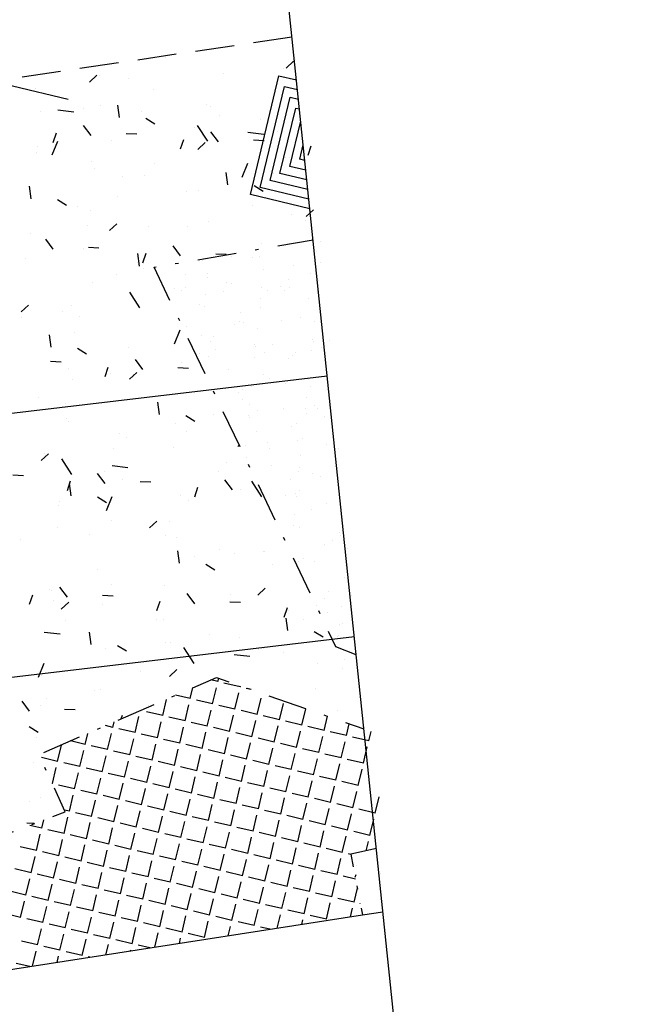
# Model space of a CAD drawing. Extents: x 1109 to 313342, y 297 to 2918806.
# Drawn here: x 178167 to 178186, y 1668070 to 1668100 of the extents above; entities that cross this region are included whole.
import ezdxf

# ---------------------------------------------------------------- set-up
doc = ezdxf.new("R2010")
doc.units = 0
doc.header["$LTSCALE"] = 0.95
doc.header["$PDMODE"] = 1
doc.header["$PDSIZE"] = 1
for name, pattern in [('CONTINUO', [0]), ('DASHDOT2', [0.5, 0.25, -0.125, 0, -0.125]), ('DASHED2', [0.375, 0.25, -0.125])]:
    doc.linetypes.add(name, pattern=pattern)
doc.layers.get('0').update_dxf_attribs({"linetype": 'CONTINUOUS'})
doc.layers.get('DEFPOINTS').update_dxf_attribs({"linetype": 'CONTINUOUS'})
for name, color, linetype in [('BASALTO', 9, 'CONTINUOUS'), ('CAIXASESGOTO_NAO_IDENT', 63, 'CONTINUOUS'), ('CONCRETO', 9, 'CONTINUOUS'), ('D-SELO-LING', 41, 'CONTINUOUS'), ('EDIF', 252, 'CONTINUOUS'), ('JARDIM', 21, 'DASHDOT2'), ('MALHA', 7, 'CONTINUOUS'), ('MFIO-EXI', 7, 'DASHED2'), ('PDDUA', 7, 'CONTINUOUS'), ('POSTE', 31, 'CONTINUO'), ('PROJ_REV', 10, 'CONTINUOUS'), ('TERRA', 33, 'CONTINUOUS')]:
    doc.layers.add(name, color=color, linetype=linetype)
doc.styles.get("Standard").update_dxf_attribs({"font": 'ARIAL.TTF'})
doc.dimstyles.get("Standard").update_dxf_attribs({"dimtxt": 0.18, "dimasz": 0.18, "dimexe": 0.18, "dimexo": 0.0625, "dimgap": 0.09, "dimtad": 0, "dimtih": 1, "dimtoh": 1, "dimdec": 4, "dimzin": 0, "dimtxsty": 'STANDARD', "dimcen": 0.09, "dimazin": 3, "dimtfac": 1, "dimtdec": 4, "dimtofl": 0, "dimtmove": 0, "dimatfit": 3, "dimtolj": 1, "dimtzin": 0})

# ---------------------------------------------------------------- blocks, each defined once
blk = doc.blocks.new('SIMB_POSTE')
at = {"color": 0}
for points in [[(0, 0), (0, 2.5)], [(-0.5, 2), (0.5, 2)], [(-0.75, 1.5), (0.75, 1.5)]]:
    blk.add_lwpolyline(points, dxfattribs=at)
for tag in ['COTA', 'PONTO', 'DESC']:
    blk.add_attdef(tag, (0, 0), '', height=1)
blk = doc.blocks.new('*D105')
at = {"color": 0, "linetype": 'BYBLOCK', "ltscale": 0.2}
blk.add_arc((178817.368, 1668133.192), 6.116, 117.9781, 131.0941, dxfattribs=at)
for points in [[(178814.382, 1668138.994), (178814.614, 1668138.194), (178816.899, 1668139.291)], [(178813.68, 1668137.55), (178813.015, 1668138.053), (178811.839, 1668135.808)]]:
    blk.add_solid(points, dxfattribs=at)
at = {"layer": 'DEFPOINTS', "color": 0, "linetype": 'BYBLOCK', "ltscale": 0.2}
for p in [(178815.413, 1668158.637), (178787.716, 1668147.222), (178814.832, 1668138.759), (178817.368, 1668133.192), (178817.368, 1668133.192)]:
    blk.add_point(p, dxfattribs=at)
at = {"layer": 'DEFPOINTS', "color": 0, "linetype": 'CONTINUOUS', "ltscale": 100}
for p in [(1149.648, 320.171), (1109.458, 314.555), (1149.648, 298.393)]:
    blk.add_point(p, dxfattribs=at)
at = {"layer": 'MALHA', "color": 0, "linetype": 'CONTINUOUS', "ltscale": 100}
for p, q in [((1149.648, 319.546), (1149.648, 297.143)), ((1109.458, 313.93), (1109.458, 297.143)), ((1111.958, 298.393), (1147.148, 298.393))]:
    blk.add_line(p, q, dxfattribs=at)
for points in [[(1111.958, 298.809), (1111.958, 297.976), (1109.458, 298.393)], [(1147.148, 298.809), (1147.148, 297.976), (1149.648, 298.393)]]:
    blk.add_solid(points, dxfattribs=at)
at = {"color": 0, "linetype": 'BYBLOCK', "ltscale": 0.2, "insert": (178812.449, 1668139.524), "char_height": 2.5, "attachment_point": 5, "rotation": 37.8415}
blk.add_mtext('\\A1;60º', dxfattribs=at)
at = {"layer": 'MALHA', "color": 0, "linetype": 'CONTINUOUS', "ltscale": 100, "insert": (1129.553, 300.476), "char_height": 2.5, "attachment_point": 5}
blk.add_mtext('\\A1;2,50', dxfattribs=at)

msp = doc.modelspace()

# ---------------------------------------------------------------- linework, layer by layer
at = {"layer": 'BASALTO'}
for p, q in [((178171.78949, 1668098.72498), (178171.78949, 1668098.72498)), ((178175.46492, 1668098.4131), (178175.68906, 1668098.61966)), ((178175.75055, 1668098.68414), (178175.75055, 1668098.68414)), ((178169.47602, 1668097.98684), (178169.70015, 1668098.1934)), ((178169.78589, 1668098.19558), (178169.78589, 1668098.19558)), ((178173.56124, 1668098.23849), (178173.56124, 1668098.23849)), ((178175.39989, 1668098.40646), (178175.39989, 1668098.40646)), ((178170.67227, 1668098.10971), (178170.67227, 1668098.10971)), ((178167.84159, 1668097.77871), (178167.84159, 1668097.77871)), ((178171.41714, 1668097.74538), (178171.41714, 1668097.74538)), ((178169.8191, 1668097.26833), (178169.8191, 1668097.26833)), ((178170.3862, 1668096.90804), (178170.3354, 1668097.28564)), ((178173.04838, 1668097.29518), (178173.04838, 1668097.29518)), ((178173.15573, 1668097.25055), (178173.15573, 1668097.25055)), ((178167.98045, 1668097.10036), (178167.98045, 1668097.10036)), ((178168.99351, 1668097.06967), (178168.51113, 1668097.12635)), ((178169.30616, 1668097.18259), (178169.30616, 1668097.18259)), ((178171.0503, 1668097.10217), (178171.0503, 1668097.10217)), ((178173.43079, 1668096.96244), (178173.43079, 1668096.96244)), ((178169.52099, 1668096.35809), (178169.29349, 1668096.66371)), ((178171.46423, 1668096.69891), (178171.18928, 1668096.86995)), ((178173.07846, 1668096.18215), (178172.76848, 1668096.66228)), ((178174.67963, 1668096.84498), (178174.67963, 1668096.84498)), ((178168.37137, 1668096.14522), (178168.46726, 1668096.43454)), ((178170.91312, 1668096.39276), (178170.58973, 1668096.40906)), ((178172.66105, 1668096.58742), (178172.66105, 1668096.58742)), ((178173.40167, 1668096.16251), (178173.17417, 1668096.46813)), ((178174.78209, 1668096.38955), (178174.29971, 1668096.44622)), ((178175.20254, 1668096.47596), (178175.20254, 1668096.47596)), ((178167.90103, 1668096.02535), (178167.90103, 1668096.02535)), ((178168.34073, 1668095.76527), (178168.51313, 1668096.18872)), ((178170.13925, 1668096.21735), (178170.13925, 1668096.21735)), ((178172.25204, 1668095.94963), (178172.34793, 1668096.23895)), ((178172.77531, 1668095.93439), (178172.99944, 1668096.14095)), ((178174.79379, 1668096.19714), (178174.4704, 1668096.21344)), ((178176.13271, 1668095.75404), (178176.2286, 1668096.04336)), ((178167.85001, 1668095.82431), (178167.85001, 1668095.82431)), ((178169.53227, 1668095.57515), (178169.53227, 1668095.57515)), ((178171.46041, 1668095.50579), (178171.46041, 1668095.50579)), ((178174.12931, 1668095.08514), (178174.30171, 1668095.50859)), ((178175.45339, 1668095.68918), (178175.45339, 1668095.68918)), ((178175.56197, 1668095.68415), (178175.56197, 1668095.68415)), ((178169.62176, 1668095.33783), (178169.62176, 1668095.33783)), ((178171.16352, 1668095.12495), (178171.16352, 1668095.12495)), ((178173.6855, 1668094.8556), (178173.6347, 1668095.23319)), ((178175.0721, 1668095.19991), (178175.0721, 1668095.19991)), ((178170.48369, 1668095.10972), (178170.48369, 1668095.10972)), ((178174.76351, 1668094.64645), (178174.48857, 1668094.81749)), ((178167.69658, 1668094.42932), (178167.64577, 1668094.80692)), ((178172.4187, 1668094.6383), (178172.4187, 1668094.6383)), ((178172.79476, 1668094.67475), (178172.79476, 1668094.67475)), ((178168.77461, 1668094.2202), (178168.49967, 1668094.39124)), ((178170.31327, 1668094.48992), (178170.31327, 1668094.48992)), ((178174.42601, 1668094.22455), (178174.42601, 1668094.22455)), ((178169.11758, 1668094.1826), (178169.11758, 1668094.1826)), ((178169.49132, 1668094.06178), (178169.49132, 1668094.06178)), ((178175.6274, 1668093.96175), (178175.6274, 1668093.96175)), ((178176.0746, 1668093.88194), (178176.29873, 1668094.0885)), ((178170.08569, 1668093.45568), (178170.30983, 1668093.66224)), ((178173.10171, 1668093.74326), (178173.10171, 1668093.74326)), ((178176.05725, 1668093.77435), (178176.05725, 1668093.77435)), ((178167.66301, 1668093.37016), (178167.66301, 1668093.37016)), ((178169.40222, 1668093.60511), (178169.40222, 1668093.60511)), ((178171.26306, 1668093.57529), (178171.26306, 1668093.57529)), ((178172.47248, 1668093.58742), (178172.47248, 1668093.58742)), ((178168.3703, 1668092.8862), (178168.1428, 1668093.19182)), ((178174.71636, 1668093.07694), (178174.71636, 1668093.07694)), ((178169.29425, 1668092.91996), (178169.29425, 1668092.91996)), ((178169.76241, 1668092.92088), (178169.43902, 1668092.93719)), ((178170.99588, 1668092.37688), (178170.94507, 1668092.75447)), ((178171.10135, 1668092.47775), (178171.19724, 1668092.76707)), ((178172.25098, 1668092.69062), (178172.02348, 1668092.99624)), ((178173.64308, 1668092.72527), (178173.31969, 1668092.74157)), ((178167.52093, 1668092.60513), (178167.52093, 1668092.60513)), ((178170.9255, 1668092.46976), (178170.9255, 1668092.46976)), ((178170.29511, 1668092.10973), (178170.29511, 1668092.10973)), ((178171.13262, 1668092.29924), (178171.13262, 1668092.29924)), ((178169.57624, 1668091.87767), (178169.57624, 1668091.87767)), ((178171.00967, 1668091.10075), (178170.69969, 1668091.58088)), ((178167.39608, 1668090.97697), (178167.62021, 1668091.18353)), ((178168.66519, 1668090.99286), (178168.66519, 1668090.99286)), ((178168.92901, 1668091.18261), (178168.92901, 1668091.18261)), ((178167.38755, 1668090.7984), (178167.38755, 1668090.7984)), ((178169.16224, 1668090.84259), (178169.16224, 1668090.84259)), ((178169.0188, 1668090.34821), (178169.0188, 1668090.34821)), ((178172.06052, 1668090.00374), (178172.23292, 1668090.42719)), ((178168.30626, 1668089.89816), (178168.25545, 1668090.27575)), ((178169.38429, 1668089.68903), (178169.10935, 1668089.86007)), ((178170.65004, 1668089.89801), (178170.65004, 1668089.89801)), ((178168.6117, 1668089.44901), (178168.28831, 1668089.46532)), ((178171.10029, 1668089.21873), (178170.87279, 1668089.52435)), ((178170.94464, 1668089.4138), (178170.94464, 1668089.4138)), ((178172.28129, 1668089.44781), (178172.28129, 1668089.44781)), ((178168.83921, 1668089.26543), (178168.83921, 1668089.26543)), ((178169.95066, 1668089.00587), (178170.04655, 1668089.29519)), ((178170.10654, 1668089.10974), (178170.10654, 1668089.10974)), ((178170.69537, 1668088.92451), (178170.9195, 1668089.13107)), ((178172.49237, 1668089.25339), (178172.16898, 1668089.2697)), ((178168.96489, 1668088.91209), (178168.96489, 1668088.91209)), ((178170.80354, 1668089.08006), (178170.80354, 1668089.08006)), ((178167.92816, 1668088.38061), (178167.92816, 1668088.38061)), ((178171.60556, 1668087.84571), (178171.55475, 1668088.22331)), ((178168.74043, 1668088.18262), (178168.74043, 1668088.18262)), ((178168.76518, 1668087.72778), (178168.76518, 1668087.72778)), ((178168.83445, 1668087.63604), (178168.83445, 1668087.63604)), ((178172.68358, 1668087.63657), (178172.40864, 1668087.80761)), ((178173.2423, 1668087.85244), (178173.2423, 1668087.85244)), ((178172.09532, 1668087.58744), (178172.09532, 1668087.58744)), ((178172.44484, 1668087.31753), (178172.44484, 1668087.31753)), ((178170.39642, 1668087.27758), (178170.39642, 1668087.27758)), ((178170.6062, 1668087.14956), (178170.6062, 1668087.14956)), ((178170.20761, 1668086.80155), (178170.20761, 1668086.80155)), ((178172.02767, 1668086.82738), (178172.02767, 1668086.82738)), ((178173.99466, 1668086.87206), (178174.03883, 1668086.91277)), ((178168.00575, 1668086.4458), (178168.22989, 1668086.65236)), ((178168.10218, 1668086.65318), (178168.10218, 1668086.65318)), ((178168.94088, 1668086.01934), (178168.6309, 1668086.49947)), ((178169.91796, 1668086.10975), (178169.91796, 1668086.10975)), ((178170.64451, 1668086.22673), (178170.16213, 1668086.28341)), ((178173.41632, 1668086.12501), (178173.41632, 1668086.12501)), ((178173.65891, 1668086.37718), (178173.65891, 1668086.37718)), ((178167.46099, 1668085.97714), (178167.1376, 1668085.99345)), ((178168.79998, 1668085.53399), (178168.89587, 1668085.82331)), ((178169.9496, 1668085.74683), (178169.7221, 1668086.05246)), ((178170.47575, 1668085.87351), (178170.47575, 1668085.87351)), ((178173.83028, 1668085.55125), (178173.60278, 1668085.85688)), ((178174.72948, 1668085.33922), (178174.41949, 1668085.81935)), ((178168.91593, 1668085.36699), (178168.86513, 1668085.74459)), ((178171.34166, 1668085.78152), (178171.01827, 1668085.79783)), ((178172.68065, 1668085.3384), (178172.77654, 1668085.62772)), ((178174.08615, 1668085.55499), (178174.08615, 1668085.55499)), ((178169.99397, 1668085.15786), (178169.71902, 1668085.3289)), ((178169.99172, 1668084.92234), (178170.16412, 1668085.34579)), ((178172.2475, 1668085.38703), (178172.2475, 1668085.38703)), ((178172.50527, 1668085.24019), (178172.50527, 1668085.24019)), ((178168.52716, 1668085.07259), (178168.52716, 1668085.07259)), ((178168.55186, 1668085.18263), (178168.55186, 1668085.18263)), ((178170.1584, 1668084.62239), (178170.1584, 1668084.62239)), ((178168.50537, 1668084.41686), (178168.50537, 1668084.41686)), ((178171.30504, 1668084.39335), (178171.52918, 1668084.59991)), ((178171.90675, 1668084.58745), (178171.90675, 1668084.58745)), ((178167.36515, 1668084.04093), (178167.36515, 1668084.04093)), ((178169.47058, 1668084.18931), (178169.47058, 1668084.18931)), ((178171.78965, 1668084.17219), (178171.78965, 1668084.17219)), ((178172.11706, 1668084.11098), (178172.11706, 1668084.11098)), ((178173.42089, 1668083.72199), (178173.42089, 1668083.72199)), ((178172.21523, 1668083.31454), (178172.16443, 1668083.69214)), ((178172.67929, 1668083.51276), (178172.67929, 1668083.51276)), ((178173.88881, 1668083.62449), (178173.88881, 1668083.62449)), ((178174.78471, 1668083.66114), (178174.78471, 1668083.66114)), ((178174.80767, 1668083.68419), (178174.80767, 1668083.68419)), ((178169.72938, 1668083.10976), (178169.72938, 1668083.10976)), ((178173.29325, 1668083.10541), (178173.01831, 1668083.27644)), ((178175.05213, 1668083.27179), (178175.05213, 1668083.27179)), ((178168.2517, 1668082.50083), (178168.2517, 1668082.50083)), ((178168.79891, 1668082.27494), (178168.57141, 1668082.58056)), ((178170.14667, 1668082.65433), (178170.14667, 1668082.65433)), ((178171.76824, 1668082.62795), (178171.76824, 1668082.62795)), ((178174.60433, 1668082.34089), (178174.82847, 1668082.54745)), ((178167.64929, 1668082.06211), (178167.74518, 1668082.35143)), ((178168.30802, 1668082.48636), (178168.30802, 1668082.48636)), ((178170.19095, 1668082.30965), (178169.86756, 1668082.32596)), ((178172.67959, 1668082.07936), (178172.45209, 1668082.38498)), ((178173.75836, 1668082.34844), (178173.75836, 1668082.34844)), ((178168.36328, 1668082.18264), (178168.36328, 1668082.18264)), ((178168.61543, 1668081.91464), (178168.83956, 1668082.1212)), ((178169.88295, 1668082.05063), (178169.88295, 1668082.05063)), ((178171.52996, 1668081.86652), (178171.62585, 1668082.15584)), ((178174.07162, 1668082.11403), (178173.74824, 1668082.13034)), ((178175.41064, 1668081.67093), (178175.50653, 1668081.96025)), ((178171.51419, 1668081.60043), (178171.51419, 1668081.60043)), ((178175.51453, 1668081.26209), (178175.46373, 1668081.63969)), ((178175.53011, 1668081.86196), (178175.53011, 1668081.86196)), ((178175.9852, 1668081.61132), (178175.9852, 1668081.61132)), ((178168.73355, 1668081.57706), (178168.73355, 1668081.57706)), ((178171.71817, 1668081.58746), (178171.71817, 1668081.58746)), ((178168.57573, 1668081.14533), (178168.09335, 1668081.20201)), ((178168.17758, 1668081.21031), (178168.17758, 1668081.21031)), ((178169.52561, 1668080.83582), (178169.4748, 1668081.21342)), ((178173.14544, 1668081.15024), (178173.14544, 1668081.15024)), ((178174.04768, 1668081.04889), (178174.04768, 1668081.04889)), ((178176.59254, 1668081.05295), (178176.3176, 1668081.22399)), ((178169.94933, 1668080.72383), (178169.94933, 1668080.72383)), ((178170.60364, 1668080.6267), (178170.3287, 1668080.79773)), ((178171.78798, 1668080.89179), (178171.78798, 1668080.89179)), ((178171.94226, 1668080.90051), (178171.94226, 1668080.90051)), ((178172.66069, 1668080.25782), (178172.35071, 1668080.73794)), ((178174.77668, 1668080.70004), (178174.77668, 1668080.70004)), ((178174.36431, 1668080.46521), (178173.88193, 1668080.52188)), ((178174.61909, 1668080.6842), (178174.61909, 1668080.6842)), ((178175.39967, 1668080.58591), (178175.39967, 1668080.58591)), ((178167.92292, 1668079.84093), (178168.09532, 1668080.26438)), ((178169.54081, 1668080.10977), (178169.54081, 1668080.10977)), ((178176.40793, 1668080.24984), (178176.40793, 1668080.24984)), ((178177.17141, 1668080.09943), (178177.17141, 1668080.09943)), ((178177.25639, 1668080.37234), (178177.25639, 1668080.37234)), ((178167.99809, 1668079.88041), (178167.99809, 1668079.88041)), ((178171.03121, 1668080.0157), (178171.03121, 1668080.0157)), ((178171.91472, 1668079.86218), (178172.13885, 1668080.06874)), ((178169.62933, 1668079.43021), (178169.62933, 1668079.43021)), ((178169.81888, 1668079.44778), (178169.81888, 1668079.44778)), ((178176.34535, 1668079.48753), (178176.34535, 1668079.48753)), ((178167.64821, 1668078.80305), (178167.42072, 1668079.10867)), ((178167.99652, 1668078.96481), (178167.99652, 1668078.96481)), ((178168.1747, 1668079.18265), (178168.1747, 1668079.18265)), ((178171.26058, 1668078.98001), (178171.26058, 1668078.98001)), ((178169.04024, 1668078.83778), (178168.71685, 1668078.85409)), ((178170.4359, 1668078.56547), (178170.47517, 1668078.68396)), ((178177.04097, 1668078.82338), (178177.04097, 1668078.82338)), ((178167.91403, 1668078.14799), (178167.63909, 1668078.31903)), ((178167.8485, 1668077.99113), (178167.8485, 1668077.99113)), ((178167.76006, 1668077.22522), (178167.76006, 1668077.22522)), ((178167.65115, 1668076.06063), (178167.65115, 1668076.06063)), ((178167.98613, 1668076.18266), (178167.98613, 1668076.18266)), ((178167.78886, 1668075.37099), (178167.56614, 1668075.38221)), ((178177.57102, 1668073.74249), (178177.60369, 1668073.82272)), ((178177.59683, 1668074.08904), (178177.59683, 1668074.08904)), ((178178.3532, 1668073.84166), (178178.3532, 1668073.84166))]:
    msp.add_line(p, q, dxfattribs=at)
at = {"layer": 'CAIXASESGOTO_NAO_IDENT'}
for points, elevation in [([(178176.18784, 1668094.11695), (178174.37501, 1668094.55269), (178174.37501, 1668094.55269), (178175.24663, 1668098.18004), (178175.77884, 1668098.05212)], -20.99021), ([(178176.15716, 1668094.41209), (178174.67575, 1668094.76817), (178174.67575, 1668094.76817), (178175.41662, 1668097.85142), (178175.80951, 1668097.75698)], -20.99021), ([(178176.12649, 1668094.70723), (178174.97648, 1668094.98365), (178174.97648, 1668094.98365), (178175.58661, 1668097.52279), (178175.84019, 1668097.46184)], -13.61084), ([(178176.09581, 1668095.00237), (178175.27722, 1668095.19912), (178175.27722, 1668095.19912), (178175.75661, 1668097.19417), (178175.87086, 1668097.16671)], -9.92115), ([(178176.06514, 1668095.2975), (178175.57796, 1668095.4146), (178175.57796, 1668095.4146), (178175.90954, 1668096.79454)], -6.23147), ([(178176.03446, 1668095.59264), (178175.87869, 1668095.63008), (178175.87869, 1668095.63008), (178175.98471, 1668096.0713)], -2.54178)]:
    msp.add_lwpolyline(points, dxfattribs=dict(at, elevation=elevation))
at = {"layer": 'CONCRETO'}
for p, q in [((178173.38677, 1668079.7019), (178173.41196, 1668079.80816)), ((178172.54598, 1668079.18337), (178172.62549, 1668079.51877)), ((178173.38677, 1668079.7019), (178173.16622, 1668079.75419)), ((178173.22564, 1668079.02224), (178173.34282, 1668079.51654)), ((178174.06643, 1668079.54078), (178173.57213, 1668079.65796)), ((178174.06643, 1668079.54078), (178174.07476, 1668079.57591)), ((178172.54598, 1668079.18337), (178172.09868, 1668079.28941)), ((178173.9053, 1668078.86111), (178174.02249, 1668079.35541)), ((178174.4022, 1668079.46118), (178174.25179, 1668079.49683)), ((178171.70519, 1668078.66483), (178171.82237, 1668079.15913)), ((178172.38485, 1668078.5037), (178172.50204, 1668078.998)), ((178173.22564, 1668079.02224), (178172.73134, 1668079.13942)), ((178173.9053, 1668078.86111), (178173.411, 1668078.9783)), ((178174.58497, 1668078.69999), (178174.70215, 1668079.19429)), ((178175.26463, 1668078.53886), (178175.38181, 1668079.03316)), ((178170.8644, 1668078.14629), (178170.98159, 1668078.64059)), ((178171.70519, 1668078.66483), (178171.21089, 1668078.78201)), ((178172.38485, 1668078.5037), (178171.89055, 1668078.62089)), ((178173.06452, 1668078.34258), (178173.1817, 1668078.83688)), ((178173.74418, 1668078.18145), (178173.86136, 1668078.67575)), ((178174.58497, 1668078.69999), (178174.09067, 1668078.81717)), ((178175.26463, 1668078.53886), (178174.77033, 1668078.65604)), ((178175.94429, 1668078.37774), (178176.06147, 1668078.87204)), ((178176.62395, 1668078.21661), (178176.72596, 1668078.64691)), ((178170.18474, 1668078.30742), (178169.9636, 1668078.35984)), ((178170.18474, 1668078.30742), (178170.22405, 1668078.47324)), ((178171.54407, 1668077.98517), (178171.66125, 1668078.47947)), ((178172.22373, 1668077.82404), (178172.34091, 1668078.31834)), ((178173.06452, 1668078.34258), (178172.57022, 1668078.45976)), ((178173.74418, 1668078.18145), (178173.24988, 1668078.29863)), ((178174.42384, 1668078.02033), (178174.54102, 1668078.51463)), ((178175.1035, 1668077.8592), (178175.22069, 1668078.3535)), ((178175.94429, 1668078.37774), (178175.44999, 1668078.49492)), ((178176.62395, 1668078.21661), (178176.12965, 1668078.33379)), ((178177.30362, 1668078.05548), (178177.38877, 1668078.41466)), ((178169.34395, 1668077.78888), (178169.42357, 1668078.12473)), ((178170.02362, 1668077.62776), (178170.1408, 1668078.12206)), ((178170.8644, 1668078.14629), (178170.3701, 1668078.26348)), ((178171.54407, 1668077.98517), (178171.04977, 1668078.10235)), ((178172.90339, 1668077.66292), (178173.02057, 1668078.15721)), ((178174.42384, 1668078.02033), (178173.92954, 1668078.13751)), ((178175.78317, 1668077.69807), (178175.90035, 1668078.19237)), ((178176.46283, 1668077.53695), (178176.58001, 1668078.03125)), ((178177.30362, 1668078.05548), (178176.80932, 1668078.17267)), ((178177.98328, 1668077.89436), (178177.48898, 1668078.01154)), ((178177.98328, 1668077.89436), (178178.05157, 1668078.18241)), ((178168.50317, 1668077.27035), (178168.62035, 1668077.76465)), ((178169.34395, 1668077.78888), (178168.89606, 1668077.89506)), ((178170.02362, 1668077.62776), (178169.52932, 1668077.74494)), ((178170.70328, 1668077.46663), (178170.82046, 1668077.96093)), ((178171.38294, 1668077.3055), (178171.50012, 1668077.7998)), ((178172.22373, 1668077.82404), (178171.72943, 1668077.94122)), ((178172.90339, 1668077.66292), (178172.40909, 1668077.7801)), ((178173.58305, 1668077.50179), (178173.70024, 1668077.99609)), ((178174.26271, 1668077.34066), (178174.3799, 1668077.83496)), ((178175.1035, 1668077.8592), (178174.6092, 1668077.97638)), ((178175.78317, 1668077.69807), (178175.28887, 1668077.81526)), ((178177.14249, 1668077.37582), (178177.25967, 1668077.87012)), ((178177.82215, 1668077.2147), (178177.93933, 1668077.709)), ((178169.18283, 1668077.10922), (178169.30001, 1668077.60352)), ((178169.86249, 1668076.94809), (178169.97967, 1668077.44239)), ((178170.70328, 1668077.46663), (178170.20898, 1668077.58381)), ((178171.38294, 1668077.3055), (178170.88864, 1668077.42269)), ((178172.0626, 1668077.14438), (178172.17978, 1668077.63868)), ((178172.74226, 1668076.98325), (178172.85945, 1668077.47755)), ((178173.58305, 1668077.50179), (178173.08875, 1668077.61897)), ((178174.26271, 1668077.34066), (178173.76842, 1668077.45785)), ((178174.94238, 1668077.17954), (178175.05956, 1668077.67384)), ((178175.62204, 1668077.01841), (178175.73922, 1668077.51271)), ((178176.46283, 1668077.53695), (178175.96853, 1668077.65413)), ((178177.14249, 1668077.37582), (178176.64819, 1668077.493)), ((178168.50317, 1668077.27035), (178168.00887, 1668077.38753)), ((178169.18283, 1668077.10922), (178168.68853, 1668077.2264)), ((178170.54215, 1668076.78697), (178170.65933, 1668077.28127)), ((178171.22181, 1668076.62584), (178171.339, 1668077.12014)), ((178172.0626, 1668077.14438), (178171.5683, 1668077.26156)), ((178172.74226, 1668076.98325), (178172.24796, 1668077.10044)), ((178173.42193, 1668076.82213), (178173.53911, 1668077.31643)), ((178174.10159, 1668076.661), (178174.21877, 1668077.1553)), ((178174.94238, 1668077.17954), (178174.44808, 1668077.29672)), ((178175.62204, 1668077.01841), (178175.12774, 1668077.13559)), ((178176.3017, 1668076.85729), (178176.41888, 1668077.35159)), ((178176.98136, 1668076.69616), (178177.09855, 1668077.19046)), ((178177.82215, 1668077.2147), (178177.32785, 1668077.33188)), ((178168.34204, 1668076.59068), (178168.45922, 1668077.08498)), ((178169.0217, 1668076.42956), (178169.13888, 1668076.92386)), ((178169.86249, 1668076.94809), (178169.36819, 1668077.06528)), ((178170.54215, 1668076.78697), (178170.04785, 1668076.90415)), ((178171.90148, 1668076.46472), (178172.01866, 1668076.95902)), ((178172.58114, 1668076.30359), (178172.69832, 1668076.79789)), ((178173.42193, 1668076.82213), (178172.92763, 1668076.93931)), ((178174.78125, 1668076.49988), (178174.89843, 1668076.99418)), ((178175.46091, 1668076.33875), (178175.5781, 1668076.83305)), ((178176.3017, 1668076.85729), (178175.8074, 1668076.97447)), ((178176.98136, 1668076.69616), (178176.48706, 1668076.81334)), ((178177.66103, 1668076.53503), (178177.77821, 1668077.02933)), ((178168.34204, 1668076.59068), (178168.34002, 1668076.59116)), ((178169.0217, 1668076.42956), (178168.5274, 1668076.54674)), ((178169.70136, 1668076.26843), (178169.81855, 1668076.76273)), ((178170.38103, 1668076.10731), (178170.49821, 1668076.60161)), ((178171.22181, 1668076.62584), (178170.72751, 1668076.74303)), ((178171.90148, 1668076.46472), (178171.40718, 1668076.5819)), ((178173.2608, 1668076.14246), (178173.37798, 1668076.63676)), ((178174.10159, 1668076.661), (178173.60729, 1668076.77818)), ((178174.78125, 1668076.49988), (178174.28695, 1668076.61706)), ((178176.14058, 1668076.17762), (178176.25776, 1668076.67192)), ((178176.82024, 1668076.0165), (178176.93742, 1668076.5108)), ((178177.66103, 1668076.53503), (178177.16673, 1668076.65222)), ((178168.86058, 1668075.7499), (178168.97776, 1668076.2442)), ((178169.70136, 1668076.26843), (178169.20706, 1668076.38561)), ((178170.38103, 1668076.10731), (178169.88673, 1668076.22449)), ((178171.06069, 1668075.94618), (178171.17787, 1668076.44048)), ((178171.74035, 1668075.78505), (178171.85753, 1668076.27935)), ((178172.58114, 1668076.30359), (178172.08684, 1668076.42077)), ((178173.2608, 1668076.14246), (178172.7665, 1668076.25965)), ((178173.94046, 1668075.98134), (178174.05765, 1668076.47564)), ((178174.62013, 1668075.82021), (178174.73731, 1668076.31451)), ((178175.46091, 1668076.33875), (178174.96661, 1668076.45593)), ((178176.14058, 1668076.17762), (178175.64628, 1668076.29481)), ((178177.4999, 1668075.85537), (178177.61708, 1668076.34967)), ((178169.54024, 1668075.58877), (178169.65742, 1668076.08307)), ((178170.2199, 1668075.42764), (178170.33708, 1668075.92194)), ((178171.06069, 1668075.94618), (178170.56639, 1668076.06336)), ((178171.74035, 1668075.78505), (178171.24605, 1668075.90224)), ((178172.42001, 1668075.62393), (178172.5372, 1668076.11823)), ((178173.09967, 1668075.4628), (178173.21686, 1668075.9571)), ((178173.94046, 1668075.98134), (178173.44616, 1668076.09852)), ((178174.62013, 1668075.82021), (178174.12583, 1668075.9374)), ((178175.29979, 1668075.65909), (178175.41697, 1668076.15339)), ((178175.97945, 1668075.49796), (178176.09663, 1668075.99226)), ((178176.82024, 1668076.0165), (178176.32594, 1668076.13368)), ((178177.4999, 1668075.85537), (178177.0056, 1668075.97255)), ((178178.17956, 1668075.69425), (178178.29674, 1668076.18855)), ((178168.86058, 1668075.7499), (178168.70799, 1668075.78607)), ((178169.54024, 1668075.58877), (178169.04594, 1668075.70595)), ((178170.89956, 1668075.26652), (178171.01674, 1668075.76082)), ((178171.57922, 1668075.10539), (178171.69641, 1668075.59969)), ((178172.42001, 1668075.62393), (178171.92571, 1668075.74111)), ((178173.77934, 1668075.30168), (178173.89652, 1668075.79598)), ((178174.459, 1668075.14055), (178174.57618, 1668075.63485)), ((178175.29979, 1668075.65909), (178174.80549, 1668075.77627)), ((178175.97945, 1668075.49796), (178175.48515, 1668075.61514)), ((178176.65911, 1668075.33684), (178176.77629, 1668075.83114)), ((178177.33877, 1668075.17571), (178177.45596, 1668075.67001)), ((178178.17956, 1668075.69425), (178177.68526, 1668075.81143)), ((178168.01979, 1668075.23136), (178167.65269, 1668075.31839)), ((178168.01979, 1668075.23136), (178168.07951, 1668075.48327)), ((178168.69945, 1668075.07023), (178168.81663, 1668075.56453)), ((178169.37911, 1668074.90911), (178169.49629, 1668075.40341)), ((178170.2199, 1668075.42764), (178169.7256, 1668075.54483)), ((178170.89956, 1668075.26652), (178170.40526, 1668075.3837)), ((178172.25889, 1668074.94427), (178172.37607, 1668075.43857)), ((178173.09967, 1668075.4628), (178172.60538, 1668075.57999)), ((178173.77934, 1668075.30168), (178173.28504, 1668075.41886)), ((178175.13866, 1668074.97942), (178175.25584, 1668075.47372)), ((178175.81832, 1668074.8183), (178175.93551, 1668075.3126)), ((178176.65911, 1668075.33684), (178176.16481, 1668075.45402)), ((178178.01844, 1668075.01458), (178178.13562, 1668075.50888)), ((178167.85866, 1668074.5517), (178167.97584, 1668075.046)), ((178168.69945, 1668075.07023), (178168.20515, 1668075.18742)), ((178169.37911, 1668074.90911), (178168.88481, 1668075.02629)), ((178170.05877, 1668074.74798), (178170.17596, 1668075.24228)), ((178170.73844, 1668074.58686), (178170.85562, 1668075.08116)), ((178171.57922, 1668075.10539), (178171.08492, 1668075.22257)), ((178172.25889, 1668074.94427), (178171.76459, 1668075.06145)), ((178172.93855, 1668074.78314), (178173.05573, 1668075.27744)), ((178173.61821, 1668074.62201), (178173.73539, 1668075.11631)), ((178174.459, 1668075.14055), (178173.9647, 1668075.25773)), ((178175.13866, 1668074.97942), (178174.64436, 1668075.09661)), ((178176.49799, 1668074.65717), (178176.61517, 1668075.15147)), ((178177.33877, 1668075.17571), (178176.84447, 1668075.29289)), ((178178.01844, 1668075.01458), (178177.52414, 1668075.13177)), ((178168.53832, 1668074.39057), (178168.65551, 1668074.88487)), ((178169.21799, 1668074.22945), (178169.33517, 1668074.72375)), ((178170.05877, 1668074.74798), (178169.56447, 1668074.86516)), ((178170.73844, 1668074.58686), (178170.24414, 1668074.70404)), ((178171.4181, 1668074.42573), (178171.53528, 1668074.92003)), ((178172.09776, 1668074.2646), (178172.21494, 1668074.7589)), ((178172.93855, 1668074.78314), (178172.44425, 1668074.90032)), ((178173.61821, 1668074.62201), (178173.12391, 1668074.7392)), ((178174.29787, 1668074.46089), (178174.41506, 1668074.95519)), ((178174.97754, 1668074.29976), (178175.09472, 1668074.79406)), ((178175.81832, 1668074.8183), (178175.32402, 1668074.93548)), ((178176.49799, 1668074.65717), (178176.00369, 1668074.77436)), ((178177.17765, 1668074.49605), (178177.29483, 1668074.99035)), ((178177.90691, 1668074.54416), (178177.97449, 1668074.82922)), ((178167.85866, 1668074.5517), (178167.36436, 1668074.66888)), ((178168.53832, 1668074.39057), (178168.04402, 1668074.50775)), ((178169.89765, 1668074.06832), (178170.01483, 1668074.56262)), ((178170.57731, 1668073.90719), (178170.69449, 1668074.40149)), ((178171.4181, 1668074.42573), (178170.9238, 1668074.54291)), ((178172.77742, 1668074.10348), (178172.89461, 1668074.59778)), ((178173.45709, 1668073.94235), (178173.57427, 1668074.43665)), ((178174.29787, 1668074.46089), (178173.80357, 1668074.57807)), ((178174.97754, 1668074.29976), (178174.48324, 1668074.41695)), ((178175.6572, 1668074.13864), (178175.77438, 1668074.63294)), ((178176.33686, 1668073.97751), (178176.45404, 1668074.47181)), ((178177.17765, 1668074.49605), (178176.68335, 1668074.61323)), ((178177.44038, 1668074.43376), (178177.36301, 1668074.4521)), ((178167.69754, 1668073.87204), (178167.81472, 1668074.36634)), ((178168.3772, 1668073.71091), (178168.49438, 1668074.20521)), ((178169.21799, 1668074.22945), (178168.72369, 1668074.34663)), ((178169.89765, 1668074.06832), (178169.40335, 1668074.1855)), ((178171.25697, 1668073.74607), (178171.37416, 1668074.24037)), ((178172.09776, 1668074.2646), (178171.60346, 1668074.38179)), ((178172.77742, 1668074.10348), (178172.28312, 1668074.22066)), ((178174.13675, 1668073.78123), (178174.25393, 1668074.27553)), ((178174.81641, 1668073.6201), (178174.93359, 1668074.1144)), ((178175.6572, 1668074.13864), (178175.1629, 1668074.25582)), ((178176.33686, 1668073.97751), (178175.84256, 1668074.09469)), ((178177.01652, 1668073.81639), (178177.1337, 1668074.31068)), ((178167.69754, 1668073.87204), (178167.20324, 1668073.98922)), ((178168.3772, 1668073.71091), (178167.8829, 1668073.82809)), ((178169.05686, 1668073.54978), (178169.17404, 1668074.04408)), ((178169.73652, 1668073.38866), (178169.8537, 1668073.88296)), ((178170.57731, 1668073.90719), (178170.08301, 1668074.02438)), ((178171.25697, 1668073.74607), (178170.76267, 1668073.86325)), ((178171.93663, 1668073.58494), (178172.05382, 1668074.07924)), ((178172.6163, 1668073.42382), (178172.73348, 1668073.91812)), ((178173.45709, 1668073.94235), (178172.96279, 1668074.05953)), ((178174.13675, 1668073.78123), (178173.64245, 1668073.89841)), ((178175.49607, 1668073.45897), (178175.61325, 1668073.95327)), ((178177.01652, 1668073.81639), (178176.52222, 1668073.93357)), ((178167.53641, 1668073.19237), (178167.65359, 1668073.68667)), ((178168.21607, 1668073.03125), (178168.33325, 1668073.52555)), ((178169.05686, 1668073.54978), (178168.56256, 1668073.66697)), ((178169.73652, 1668073.38866), (178169.24222, 1668073.50584)), ((178170.41618, 1668073.22753), (178170.53337, 1668073.72183)), ((178171.09585, 1668073.06641), (178171.21303, 1668073.56071)), ((178171.93663, 1668073.58494), (178171.44234, 1668073.70212)), ((178172.6163, 1668073.42382), (178172.122, 1668073.541)), ((178173.29596, 1668073.26269), (178173.41314, 1668073.75699)), ((178173.97562, 1668073.10156), (178174.0928, 1668073.59586)), ((178174.81641, 1668073.6201), (178174.32211, 1668073.73728)), ((178175.49607, 1668073.45897), (178175.00177, 1668073.57616)), ((178176.17573, 1668073.29785), (178176.29292, 1668073.79215)), ((178176.8554, 1668073.13672), (178176.97258, 1668073.63102)), ((178177.58241, 1668073.68223), (178177.20188, 1668073.77244)), ((178167.53641, 1668073.19237), (178167.04211, 1668073.30956)), ((178168.89573, 1668072.87012), (178169.01292, 1668073.36442)), ((178169.5754, 1668072.709), (178169.69258, 1668073.2033)), ((178170.41618, 1668073.22753), (178169.92188, 1668073.34471)), ((178171.77551, 1668072.90528), (178171.89269, 1668073.39958)), ((178172.45517, 1668072.74415), (178172.57235, 1668073.23845)), ((178173.29596, 1668073.26269), (178172.80166, 1668073.37987)), ((178173.97562, 1668073.10156), (178173.48132, 1668073.21875)), ((178174.65528, 1668072.94044), (178174.77247, 1668073.43474)), ((178175.33495, 1668072.77931), (178175.45213, 1668073.27361)), ((178176.17573, 1668073.29785), (178175.68143, 1668073.41503)), ((178176.8554, 1668073.13672), (178176.3611, 1668073.25391)), ((178177.53506, 1668072.9756), (178177.63571, 1668073.40018)), ((178167.37528, 1668072.51271), (178167.49247, 1668073.00701)), ((178168.21607, 1668073.03125), (178167.72177, 1668073.14843)), ((178168.89573, 1668072.87012), (178168.40143, 1668072.9873)), ((178170.25506, 1668072.54787), (178170.37224, 1668073.04217)), ((178171.09585, 1668073.06641), (178170.60155, 1668073.18359)), ((178171.77551, 1668072.90528), (178171.28121, 1668073.02246)), ((178173.13483, 1668072.58303), (178173.25202, 1668073.07733)), ((178173.8145, 1668072.4219), (178173.93168, 1668072.9162)), ((178174.65528, 1668072.94044), (178174.16098, 1668073.05762)), ((178175.33495, 1668072.77931), (178174.84065, 1668072.89649)), ((178176.01461, 1668072.61819), (178176.13179, 1668073.11249)), ((178176.69427, 1668072.45706), (178176.81145, 1668072.95136)), ((178177.53506, 1668072.9756), (178177.04076, 1668073.09278)), ((178177.72444, 1668072.9307), (178177.72042, 1668072.93165)), ((178167.37528, 1668072.51271), (178166.88098, 1668072.62989)), ((178168.05495, 1668072.35159), (178168.17213, 1668072.84588)), ((178168.73461, 1668072.19046), (178168.85179, 1668072.68476)), ((178169.5754, 1668072.709), (178169.0811, 1668072.82618)), ((178170.25506, 1668072.54787), (178169.76076, 1668072.66505)), ((178170.93472, 1668072.38674), (178171.0519, 1668072.88104)), ((178171.61438, 1668072.22562), (178171.73157, 1668072.71992)), ((178172.45517, 1668072.74415), (178171.96087, 1668072.86134)), ((178173.13483, 1668072.58303), (178172.64053, 1668072.70021)), ((178174.49416, 1668072.26078), (178174.61134, 1668072.75508)), ((178175.19366, 1668072.18336), (178175.291, 1668072.59395)), ((178176.01461, 1668072.61819), (178175.52031, 1668072.73537)), ((178177.4296, 1668072.53075), (178177.49111, 1668072.79023)), ((178168.05495, 1668072.35159), (178167.56065, 1668072.46877)), ((178168.73461, 1668072.19046), (178168.24031, 1668072.30764)), ((178169.41427, 1668072.02933), (178169.53145, 1668072.52363)), ((178170.09393, 1668071.86821), (178170.21112, 1668072.36251)), ((178170.93472, 1668072.38674), (178170.44042, 1668072.50393)), ((178171.61438, 1668072.22562), (178171.12008, 1668072.3428)), ((178172.29405, 1668072.06449), (178172.41123, 1668072.55879)), ((178172.97371, 1668071.90337), (178173.09089, 1668072.39767)), ((178173.8145, 1668072.4219), (178173.3202, 1668072.53908)), ((178174.49416, 1668072.26078), (178173.99986, 1668072.37796)), ((178175.93898, 1668072.29916), (178175.97066, 1668072.43282)), ((178176.69427, 1668072.45706), (178176.19997, 1668072.57424)), ((178167.89382, 1668071.67192), (178168.011, 1668072.16622)), ((178168.57348, 1668071.5108), (178168.69067, 1668072.0051)), ((178169.41427, 1668072.02933), (178168.91997, 1668072.14652)), ((178170.7736, 1668071.70708), (178170.89078, 1668072.20138)), ((178171.46711, 1668071.60438), (178171.57044, 1668072.04026)), ((178172.29405, 1668072.06449), (178171.79975, 1668072.18167)), ((178172.97371, 1668071.90337), (178172.47941, 1668072.02055)), ((178173.70304, 1668071.95177), (178173.77055, 1668072.23654)), ((178174.44835, 1668072.06756), (178174.45021, 1668072.07541)), ((178174.96837, 1668072.14836), (178174.67952, 1668072.21683)), ((178167.89382, 1668071.67192), (178167.39952, 1668071.78911)), ((178169.25314, 1668071.34967), (178169.37033, 1668071.84397)), ((178170.09393, 1668071.86821), (178169.59963, 1668071.98539)), ((178170.7736, 1668071.70708), (178170.2793, 1668071.82426)), ((178172.21242, 1668071.72017), (178172.2501, 1668071.87913)), ((178167.74055, 1668071.0254), (178167.84988, 1668071.48656)), ((178168.57348, 1668071.5108), (178168.07918, 1668071.62798)), ((178169.25314, 1668071.34967), (178168.75884, 1668071.46685)), ((178169.97648, 1668071.37279), (178170.04999, 1668071.68284)), ((178170.7218, 1668071.48858), (178170.72965, 1668071.52172)), ((178171.30987, 1668071.57995), (178170.95896, 1668071.66314)), ((178167.65137, 1668071.01154), (178167.23839, 1668071.10944)), ((178168.48586, 1668071.14119), (178168.52954, 1668071.32543)), ((178169.48062, 1668071.29574), (178169.43851, 1668071.30573))]:
    msp.add_line(p, q, dxfattribs=at)
at = {"layer": 'D-SELO-LING'}
msp.add_line((178185.75747, 1668002.04383), (178165.02622, 1668201.5072), dxfattribs=at)
at = {"layer": 'EDIF', "linetype": 'CONTINUO', "flags": 128}
msp.add_lwpolyline([(178160.78045, 1668069.94403), (178177.78946, 1668072.58666), (178178.41618, 1668072.67726)], dxfattribs=at)
at = {"layer": 'JARDIM', "ltscale": 5, "flags": 128}
for points in [[(178177.60147, 1668080.51589), (178176.98236, 1668080.76736), (178171.43971, 1668092.33914), (178176.28564, 1668093.17597)], [(178158.36522, 1668084.57224), (178159.61359, 1668084.85321), (178164.40459, 1668074.06358), (178168.7313, 1668075.73507), (178167.93526, 1668077.47675), (178173.34449, 1668079.8318), (178177.83615, 1668078.2579)], [(178178.21499, 1668074.61299), (178177.43926, 1668074.43969), (178177.78946, 1668072.58666)]]:
    msp.add_lwpolyline(points, dxfattribs=at)
at = {"layer": 'MFIO-EXI', "linetype": 'DASHED2', "ltscale": 5}
msp.add_line((178175.64329, 1668099.35628), (178129.023, 1668092.42896), dxfattribs=at)
at = {"layer": 'PDDUA', "ltscale": 0.2}
msp.add_line((178177.54405, 1668081.06828), (177986.38871, 1668058.44701), dxfattribs=at)
at = {"layer": 'PROJ_REV', "ltscale": 0.2}
for p, q in [((177993.39642, 1668067.33204), (178176.71695, 1668089.0262)), ((178177.54405, 1668081.06828), (177986.38871, 1668058.44701))]:
    msp.add_line(p, q, dxfattribs=at)
at = {"layer": 'TERRA'}
for p, q in [((178176.50318, 1668093.1212), (178176.50318, 1668093.1212)), ((178173.93289, 1668092.74842), (178173.93289, 1668092.74842)), ((178176.37793, 1668092.80786), (178176.37793, 1668092.80786)), ((178172.91365, 1668092.53285), (178172.91365, 1668092.53285)), ((178173.79628, 1668092.6557), (178173.79628, 1668092.6557)), ((178174.44695, 1668092.64817), (178174.44695, 1668092.64817)), ((178174.64579, 1668092.67035), (178174.64579, 1668092.67035)), ((178176.50779, 1668092.47305), (178176.50779, 1668092.47305)), ((178172.411, 1668092.12996), (178172.411, 1668092.12996)), ((178173.05858, 1668092.15506), (178173.05858, 1668092.15506)), ((178174.78158, 1668092.25652), (178174.78158, 1668092.25652)), ((178175.69471, 1668092.39513), (178175.69471, 1668092.39513)), ((178176.20284, 1668092.15157), (178176.20284, 1668092.15157)), ((178173.05536, 1668092.03998), (178173.05536, 1668092.03998)), ((178173.65875, 1668091.87691), (178173.65875, 1668091.87691)), ((178173.79305, 1668091.84216), (178173.79305, 1668091.84216)), ((178175.52519, 1668091.97967), (178175.52519, 1668091.97967)), ((178176.45272, 1668091.93433), (178176.45272, 1668091.93433)), ((178172.06091, 1668091.70466), (178172.06091, 1668091.70466)), ((178172.27717, 1668091.62474), (178172.27717, 1668091.62474)), ((178172.41378, 1668091.71745), (178172.41378, 1668091.71745)), ((178173.55618, 1668091.61211), (178173.55618, 1668091.61211)), ((178174.72651, 1668091.7178), (178174.72651, 1668091.7178)), ((178174.90651, 1668091.62386), (178174.90651, 1668091.62386)), ((178175.28832, 1668091.74962), (178175.28832, 1668091.74962)), ((178175.42143, 1668091.62126), (178175.42143, 1668091.62126)), ((178175.55804, 1668091.71397), (178175.55804, 1668091.71397)), ((178176.41746, 1668091.58942), (178176.41746, 1668091.58942)), ((178172.8219, 1668091.2141), (178172.8219, 1668091.2141)), ((178173.00029, 1668091.50126), (178173.00029, 1668091.50126)), ((178174.69125, 1668091.37288), (178174.69125, 1668091.37288)), ((178176.15426, 1668091.37081), (178176.15426, 1668091.37081)), ((178172.96503, 1668091.15635), (178172.96503, 1668091.15635)), ((178174.06965, 1668090.96105), (178174.06965, 1668090.96105)), ((178174.68373, 1668091.12061), (178174.68373, 1668091.12061)), ((178174.03893, 1668090.68301), (178174.03893, 1668090.68301)), ((178174.17503, 1668090.66837), (178174.17503, 1668090.66837)), ((178175.3174, 1668090.708), (178175.3174, 1668090.708)), ((178175.90717, 1668090.80588), (178175.90717, 1668090.80588)), ((178176.32546, 1668090.68936), (178176.32546, 1668090.68936)), ((178172.44288, 1668090.53087), (178172.44288, 1668090.53087)), ((178173.90232, 1668090.59029), (178173.90232, 1668090.59029)), ((178174.59924, 1668090.47283), (178174.59924, 1668090.47283)), ((178176.56516, 1668090.45495), (178176.56516, 1668090.45495)), ((178172.87302, 1668090.25629), (178172.87302, 1668090.25629)), ((178173.16462, 1668090.08965), (178173.16462, 1668090.08965)), ((178173.26118, 1668090.23498), (178173.26118, 1668090.23498)), ((178176.27039, 1668090.15064), (178176.27039, 1668090.15064)), ((178176.30888, 1668090.08616), (178176.30888, 1668090.08616)), ((178176.78657, 1668090.1152), (178176.78657, 1668090.1152)), ((178172.81795, 1668089.71757), (178172.81795, 1668089.71757)), ((178173.32229, 1668089.84019), (178173.32229, 1668089.84019)), ((178174.50893, 1668089.98193), (178174.50893, 1668089.98193)), ((178174.54417, 1668089.93411), (178174.54417, 1668089.93411)), ((178174.81756, 1668089.74764), (178174.81756, 1668089.74764)), ((178175.05443, 1668089.97769), (178175.05443, 1668089.97769)), ((178175.75668, 1668089.72888), (178175.75668, 1668089.72888)), ((178176.23513, 1668089.80573), (178176.23513, 1668089.80573)), ((178176.5497, 1668089.88514), (178176.5497, 1668089.88514)), ((178173.08542, 1668089.61013), (178173.08542, 1668089.61013)), ((178174.50891, 1668089.58919), (178174.50891, 1668089.58919)), ((178175.52747, 1668089.55585), (178175.52747, 1668089.55585)), ((178175.66408, 1668089.64856), (178175.66408, 1668089.64856)), ((178173.72073, 1668089.21066), (178173.72073, 1668089.21066)), ((178174.78977, 1668089.0552), (178174.78977, 1668089.0552)), ((178174.96849, 1668088.95761), (178174.96849, 1668088.95761)), ((178176.14312, 1668088.90567), (178176.14312, 1668088.90567)), ((178173.70426, 1668088.66639), (178173.70426, 1668088.66639)), ((178174.00836, 1668088.52488), (178174.00836, 1668088.52488)), ((178174.14497, 1668088.6176), (178174.14497, 1668088.6176)), ((178174.4169, 1668088.68914), (178174.4169, 1668088.68914)), ((178175.4364, 1668088.8039), (178175.4364, 1668088.8039)), ((178176.21624, 1668088.70457), (178176.21624, 1668088.70457)), ((178174.13163, 1668088.2948), (178174.13163, 1668088.2948)), ((178176.08805, 1668088.36695), (178176.08805, 1668088.36695)), ((178174.36183, 1668088.15042), (178174.36183, 1668088.15042)), ((178174.58367, 1668087.97571), (178174.58367, 1668087.97571)), ((178175.37938, 1668088.04176), (178175.37938, 1668088.04176)), ((178176.05279, 1668088.02204), (178176.05279, 1668088.02204)), ((178176.31581, 1668088.11322), (178176.31581, 1668088.11322)), ((178176.41492, 1668088.02075), (178176.41492, 1668088.02075)), ((178174.32657, 1668087.8055), (178174.32657, 1668087.8055)), ((178174.34679, 1668087.74566), (178174.34679, 1668087.74566)), ((178176.07894, 1668087.88317), (178176.07894, 1668087.88317)), ((178176.62714, 1668087.78871), (178176.62714, 1668087.78871)), ((178174.57091, 1668087.31568), (178174.57091, 1668087.31568)), ((178175.6335, 1668087.49044), (178175.6335, 1668087.49044)), ((178175.77012, 1668087.58315), (178175.77012, 1668087.58315)), ((178175.81866, 1668087.06263), (178175.81866, 1668087.06263)), ((178175.96078, 1668087.12198), (178175.96078, 1668087.12198)), ((178174.23457, 1668086.90545), (178174.23457, 1668086.90545)), ((178174.89581, 1668086.98979), (178174.89581, 1668086.98979)), ((178174.96564, 1668086.80192), (178174.96564, 1668086.80192)), ((178176.69778, 1668086.93943), (178176.69778, 1668086.93943)), ((178177.06642, 1668086.80958), (178177.06642, 1668086.80958)), ((178174.25101, 1668086.55219), (178174.25101, 1668086.55219)), ((178175.90571, 1668086.58326), (178175.90571, 1668086.58326)), ((178175.03047, 1668086.29137), (178175.03047, 1668086.29137)), ((178175.84504, 1668086.11124), (178175.84504, 1668086.11124)), ((178175.87045, 1668086.23834), (178175.87045, 1668086.23834)), ((178175.60817, 1668085.88119), (178175.60817, 1668085.88119)), ((178176.27822, 1668086.03832), (178176.27822, 1668086.03832)), ((178176.52096, 1668085.95534), (178176.52096, 1668085.95534)), ((178175.87615, 1668085.51774), (178175.87615, 1668085.51774)), ((178175.44136, 1668085.37551), (178175.44136, 1668085.37551)), ((178175.73954, 1668085.42503), (178175.73954, 1668085.42503)), ((178175.77844, 1668085.33829), (178175.77844, 1668085.33829)), ((178175.00185, 1668084.92438), (178175.00185, 1668084.92438)), ((178176.22702, 1668084.93745), (178176.22702, 1668084.93745)), ((178176.68912, 1668085.12246), (178176.68912, 1668085.12246)), ((178175.72337, 1668084.79957), (178175.72337, 1668084.79957)), ((178175.68812, 1668084.45465), (178175.68812, 1668084.45465)), ((178175.88064, 1668084.39639), (178175.88064, 1668084.39639)), ((178176.86955, 1668084.01671), (178176.86955, 1668084.01671)), ((178177.10642, 1668084.24677), (178177.10642, 1668084.24677)), ((178177.1284, 1668084.14334), (178177.1284, 1668084.14334)), ((178176.627, 1668083.88993), (178176.627, 1668083.88993)), ((178177.32232, 1668083.77113), (178177.32232, 1668083.77113)), ((178175.98219, 1668083.45233), (178175.98219, 1668083.45233)), ((178175.84558, 1668083.35962), (178175.84558, 1668083.35962)), ((178176.3402, 1668083.37207), (178176.3402, 1668083.37207)), ((178177.26725, 1668083.23241), (178177.26725, 1668083.23241)), ((178177.23199, 1668082.8875), (178177.23199, 1668082.8875)), ((178176.63566, 1668082.24479), (178176.63566, 1668082.24479)), ((178176.75109, 1668082.45621), (178176.75109, 1668082.45621)), ((178177.47073, 1668082.32517), (178177.47073, 1668082.32517)), ((178176.39878, 1668082.01474), (178176.39878, 1668082.01474)), ((178177.13999, 1668081.98744), (178177.13999, 1668081.98744)), ((178176.73304, 1668081.82452), (178176.73304, 1668081.82452)), ((178177.08492, 1668081.44872), (178177.08492, 1668081.44872)), ((178177.19037, 1668081.47709), (178177.19037, 1668081.47709)), ((178177.01763, 1668081.071), (178177.01763, 1668081.071)), ((178177.04966, 1668081.10381), (178177.04966, 1668081.10381))]:
    msp.add_line(p, q, dxfattribs=at)

# ---------------------------------------------------------------- block references
at = {"layer": 'POSTE', "xscale": 1.4, "yscale": 1.4, "zscale": 1.4, "rotation": 76.66323352394397}
msp.add_blockref('SIMB_POSTE', (178168.82881, 1668097.45844), dxfattribs=at)

# ---------------------------------------------------------------- dimensions: what is measured, and where the dimension line sits
at = {"layer": 'MFIO-EXI', "ltscale": 0.2}
dim = msp.add_angular_dim_2l(base=(178814.83229, 1668138.75851), line1=((178787.71554, 1668147.22188), (178817.36756, 1668133.19236)), line2=((178817.36756, 1668133.19236), (178815.41292, 1668158.637)), text='60º', dimstyle='STANDARD', override={"dimtxt": 2.5, "dimasz": 2.5, "dimexe": 1.25, "dimexo": 0.625, "dimgap": 0.625, "dimtad": 1, "dimtih": 0, "dimtoh": 0, "dimzin": 8, "dimcen": 2.5, "dimtofl": 1}, dxfattribs=at)
dim.commit()
dim.dimension.update_dxf_attribs({"geometry": '*D105', "text_midpoint": (178813.61531, 1668138.0225), "dimtype": 162})

doc.saveas('drawing.dxf')
